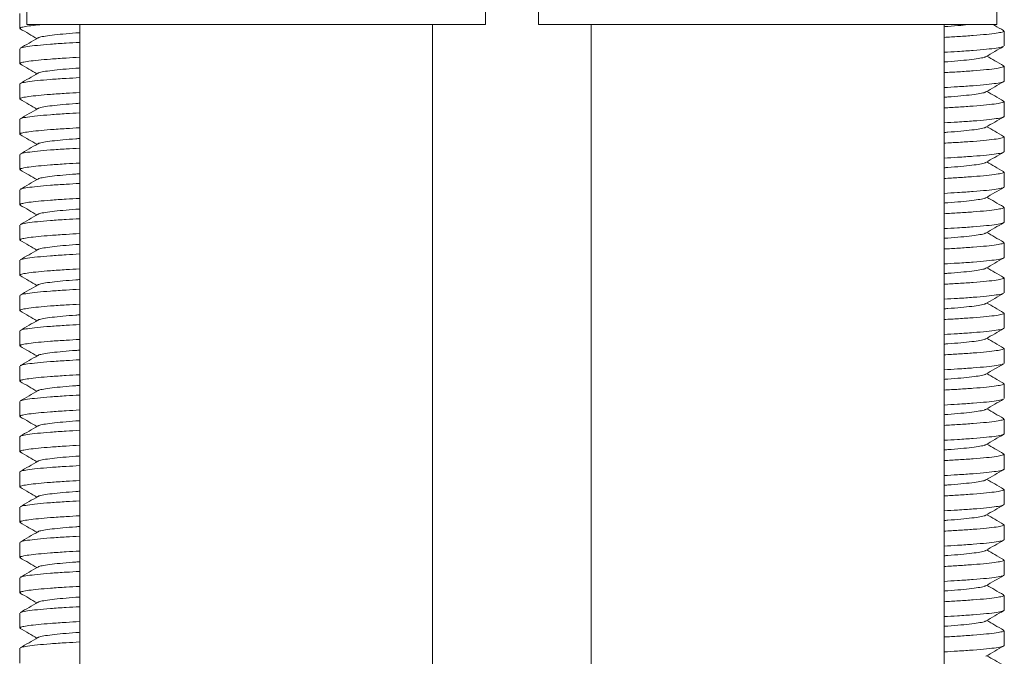
# Model space of a CAD drawing. Units: millimetres. Extents: x -216 to 549, y -411 to 649.
# Drawn here: x 134 to 162, y 189 to 207 of the extents above; entities that cross this region are included whole.
import ezdxf

# ---------------------------------------------------------------- set-up
doc = ezdxf.new("R2010")
doc.units = ezdxf.units.MM

msp = doc.modelspace()

# ---------------------------------------------------------------- linework, layer by layer
at = {"color": 7, "linetype": 'Continuous', "lineweight": 18}
for p, q in [((133.995, 215.629), (133.995, 207.129)), ((146.995, 207.129), (146.995, 215.629)), ((148.495, 215.629), (148.495, 207.129)), ((161.495, 207.129), (161.495, 215.629)), ((133.795, 207.44), (133.795, 207.018)), ((133.995, 207.129), (146.995, 207.129)), ((135.495, 207.129), (135.495, 167.402)), ((145.495, 167.402), (145.495, 207.129)), ((148.495, 207.129), (154.995, 207.129)), ((149.995, 207.129), (149.995, 167.402)), ((154.995, 207.129), (161.495, 207.129)), ((159.995, 167.402), (159.995, 207.129)), ((161.695, 206.518), (161.695, 206.94)), ((133.795, 206.44), (133.795, 206.018)), ((161.695, 205.518), (161.695, 205.94)), ((133.795, 205.44), (133.795, 205.018)), ((161.695, 204.518), (161.695, 204.94)), ((133.795, 204.44), (133.795, 204.018)), ((161.695, 203.518), (161.695, 203.94)), ((133.795, 203.44), (133.795, 203.018)), ((161.695, 202.518), (161.695, 202.94)), ((133.795, 202.44), (133.795, 202.018)), ((161.695, 201.518), (161.695, 201.94)), ((133.795, 201.44), (133.795, 201.018)), ((161.695, 200.518), (161.695, 200.94)), ((133.795, 200.44), (133.795, 200.018)), ((161.695, 199.518), (161.695, 199.94)), ((133.795, 199.44), (133.795, 199.018)), ((161.695, 198.518), (161.695, 198.94)), ((133.795, 198.44), (133.795, 198.018)), ((161.695, 197.518), (161.695, 197.94)), ((133.795, 197.44), (133.795, 197.018)), ((161.695, 196.518), (161.695, 196.94)), ((133.795, 196.44), (133.795, 196.018)), ((161.695, 195.518), (161.695, 195.94)), ((133.795, 195.44), (133.795, 195.018)), ((161.695, 194.518), (161.695, 194.94)), ((133.795, 194.44), (133.795, 194.018)), ((161.695, 193.518), (161.695, 193.94)), ((133.795, 193.44), (133.795, 193.018)), ((161.695, 192.518), (161.695, 192.94)), ((133.795, 192.44), (133.795, 192.018)), ((161.695, 191.518), (161.695, 191.94)), ((133.795, 191.44), (133.795, 191.018)), ((161.695, 190.518), (161.695, 190.94)), ((133.795, 190.44), (133.795, 190.018)), ((161.695, 189.518), (161.695, 189.94)), ((133.795, 189.44), (133.795, 189.018))]:
    msp.add_line(p, q, dxfattribs=at)
for points, knots in [([(134.485, 207.129), (134.429, 207.124), (134.253, 207.11), (134.044, 207.084), (133.864, 207.055), (133.805, 207.032), (133.789, 207.017), (133.808, 207.01), (133.818, 207.005)], [0, 0, 0, 0, 0.110693, 0.348215, 0.583558, 0.812941, 0.894299, 1, 1, 1, 1]), ([(159.995, 207.064), (160.031, 207.067), (160.207, 207.079), (160.465, 207.1), (160.645, 207.12), (160.728, 207.129)], [0, 0, 0, 0, 0.120271, 0.594847, 1, 1, 1, 1]), ([(161.683, 206.954), (161.6, 207.002), (161.499, 207.061), (161.398, 207.119), (161.381, 207.129)], [0, 0, 0, 0, 0.830122, 1, 1, 1, 1]), ([(133.805, 207.006), (133.888, 206.957), (134.047, 206.865), (134.206, 206.773), (134.282, 206.729)], [0, 0, 0, 0, 0.526075, 1, 1, 1, 1]), ([(134.32, 206.745), (134.325, 206.75), (134.341, 206.764), (134.468, 206.79), (134.694, 206.824), (135.009, 206.856), (135.282, 206.879), (135.459, 206.891), (135.495, 206.894)], [0, 0, 0, 0, 0.09165, 0.305425, 0.522082, 0.737288, 0.946883, 1, 1, 1, 1]), ([(159.995, 206.761), (160.134, 206.769), (160.435, 206.786), (160.845, 206.814), (161.212, 206.846), (161.492, 206.879), (161.654, 206.912), (161.714, 206.935), (161.68, 206.949), (161.67, 206.954)], [0, 0, 0, 0, 0.130232, 0.280357, 0.443583, 0.607906, 0.77005, 0.92699, 1, 1, 1, 1]), ([(134.309, 206.745), (134.225, 206.696), (134.058, 206.599), (133.89, 206.502), (133.806, 206.454)], [0, 0, 0, 0, 0.499841, 1, 1, 1, 1]), ([(133.82, 206.454), (133.827, 206.459), (133.847, 206.474), (134.003, 206.502), (134.276, 206.535), (134.653, 206.568), (135.063, 206.596), (135.365, 206.612), (135.495, 206.62)], [0, 0, 0, 0, 0.0983588, 0.2883774, 0.4809503, 0.6722375, 0.8585496, 1, 1, 1, 1]), ([(161.67, 206.504), (161.663, 206.499), (161.643, 206.484), (161.487, 206.457), (161.214, 206.423), (160.837, 206.391), (160.427, 206.362), (160.125, 206.346), (159.995, 206.338)], [0, 0, 0, 0, 0.099063, 0.288933, 0.481356, 0.672494, 0.85866, 1, 1, 1, 1]), ([(161.181, 206.213), (161.265, 206.262), (161.432, 206.359), (161.6, 206.456), (161.683, 206.505)], [0, 0, 0, 0, 0.4998401, 1, 1, 1, 1]), ([(135.495, 206.197), (135.365, 206.19), (135.063, 206.173), (134.665, 206.146), (134.308, 206.115), (134.041, 206.084), (133.865, 206.055), (133.805, 206.032), (133.789, 206.017), (133.808, 206.01), (133.818, 206.005)], [0, 0, 0, 0, 0.121476, 0.281478, 0.432017, 0.583717, 0.734026, 0.880529, 0.932491, 1, 1, 1, 1]), ([(133.805, 206.006), (133.888, 205.957), (134.047, 205.865), (134.206, 205.773), (134.282, 205.729)], [0, 0, 0, 0, 0.526075, 1, 1, 1, 1]), ([(159.995, 206.064), (160.031, 206.067), (160.207, 206.079), (160.481, 206.102), (160.796, 206.135), (161.022, 206.168), (161.149, 206.195), (161.165, 206.209), (161.17, 206.213)], [0, 0, 0, 0, 0.053075, 0.262503, 0.477538, 0.694022, 0.907627, 1, 1, 1, 1]), ([(161.683, 205.954), (161.6, 206.002), (161.441, 206.094), (161.283, 206.186), (161.208, 206.229)], [0, 0, 0, 0, 0.528976, 1, 1, 1, 1]), ([(134.309, 205.745), (134.225, 205.696), (134.058, 205.599), (133.89, 205.502), (133.806, 205.454)], [0, 0, 0, 0, 0.499841, 1, 1, 1, 1]), ([(134.32, 205.745), (134.325, 205.75), (134.341, 205.764), (134.468, 205.79), (134.694, 205.824), (135.009, 205.856), (135.282, 205.879), (135.459, 205.891), (135.495, 205.894)], [0, 0, 0, 0, 0.09165, 0.305425, 0.522082, 0.737288, 0.946883, 1, 1, 1, 1]), ([(159.995, 205.761), (160.134, 205.769), (160.435, 205.786), (160.845, 205.814), (161.212, 205.846), (161.492, 205.879), (161.654, 205.912), (161.714, 205.935), (161.68, 205.949), (161.67, 205.954)], [0, 0, 0, 0, 0.130232, 0.280357, 0.443583, 0.607906, 0.77005, 0.92699, 1, 1, 1, 1]), ([(133.795, 205.44), (133.805, 205.45), (133.827, 205.469), (134.001, 205.502), (134.277, 205.535), (134.652, 205.568), (135.063, 205.596), (135.365, 205.612), (135.495, 205.62)], [0, 0, 0, 0, 0.169424, 0.344466, 0.521861, 0.698071, 0.869698, 1, 1, 1, 1]), ([(161.695, 205.518), (161.684, 205.508), (161.663, 205.489), (161.489, 205.457), (161.213, 205.423), (160.837, 205.391), (160.427, 205.362), (160.125, 205.346), (159.995, 205.338)], [0, 0, 0, 0, 0.169424, 0.344466, 0.521861, 0.698071, 0.869698, 1, 1, 1, 1]), ([(161.181, 205.213), (161.265, 205.262), (161.432, 205.359), (161.6, 205.456), (161.683, 205.505)], [0, 0, 0, 0, 0.49984, 1, 1, 1, 1]), ([(135.495, 205.197), (135.365, 205.19), (135.063, 205.173), (134.665, 205.146), (134.308, 205.115), (134.041, 205.084), (133.865, 205.055), (133.805, 205.032), (133.789, 205.017), (133.808, 205.01), (133.818, 205.005)], [0, 0, 0, 0, 0.121476, 0.281478, 0.432017, 0.583717, 0.734026, 0.880529, 0.932491, 1, 1, 1, 1]), ([(159.995, 205.064), (160.031, 205.067), (160.207, 205.079), (160.481, 205.102), (160.796, 205.135), (161.022, 205.168), (161.149, 205.195), (161.165, 205.209), (161.17, 205.213)], [0, 0, 0, 0, 0.053075, 0.262503, 0.477538, 0.694022, 0.907627, 1, 1, 1, 1]), ([(161.683, 204.954), (161.6, 205.002), (161.441, 205.094), (161.283, 205.186), (161.208, 205.229)], [0, 0, 0, 0, 0.528976, 1, 1, 1, 1]), ([(133.805, 205.006), (133.888, 204.957), (134.047, 204.865), (134.206, 204.773), (134.282, 204.729)], [0, 0, 0, 0, 0.526075, 1, 1, 1, 1]), ([(134.32, 204.745), (134.325, 204.75), (134.341, 204.764), (134.468, 204.79), (134.694, 204.824), (135.009, 204.856), (135.282, 204.879), (135.459, 204.891), (135.495, 204.894)], [0, 0, 0, 0, 0.09165, 0.305425, 0.522082, 0.737288, 0.946883, 1, 1, 1, 1]), ([(159.995, 204.761), (160.134, 204.769), (160.435, 204.786), (160.845, 204.814), (161.212, 204.846), (161.492, 204.879), (161.654, 204.912), (161.714, 204.935), (161.68, 204.949), (161.67, 204.954)], [0, 0, 0, 0, 0.130232, 0.2803573, 0.4435833, 0.6079063, 0.7700499, 0.9269899, 1, 1, 1, 1]), ([(133.795, 204.44), (133.805, 204.45), (133.827, 204.469), (134.001, 204.502), (134.277, 204.535), (134.652, 204.568), (135.063, 204.596), (135.365, 204.612), (135.495, 204.62)], [0, 0, 0, 0, 0.169424, 0.344466, 0.521861, 0.698071, 0.869698, 1, 1, 1, 1]), ([(134.309, 204.745), (134.225, 204.696), (134.058, 204.599), (133.89, 204.502), (133.806, 204.454)], [0, 0, 0, 0, 0.499841, 1, 1, 1, 1]), ([(161.695, 204.518), (161.684, 204.508), (161.663, 204.489), (161.489, 204.457), (161.213, 204.423), (160.837, 204.391), (160.427, 204.362), (160.125, 204.346), (159.995, 204.338)], [0, 0, 0, 0, 0.1694243, 0.3444661, 0.5218607, 0.6980711, 0.8696985, 1, 1, 1, 1]), ([(161.181, 204.213), (161.265, 204.262), (161.432, 204.359), (161.6, 204.456), (161.683, 204.505)], [0, 0, 0, 0, 0.49984, 1, 1, 1, 1]), ([(135.495, 204.197), (135.365, 204.19), (135.063, 204.173), (134.665, 204.146), (134.308, 204.115), (134.041, 204.084), (133.865, 204.055), (133.805, 204.032), (133.789, 204.017), (133.808, 204.01), (133.818, 204.005)], [0, 0, 0, 0, 0.121476, 0.281478, 0.432017, 0.583717, 0.734026, 0.880529, 0.932491, 1, 1, 1, 1]), ([(159.995, 204.064), (160.031, 204.067), (160.207, 204.079), (160.481, 204.102), (160.796, 204.135), (161.022, 204.168), (161.149, 204.195), (161.165, 204.209), (161.17, 204.213)], [0, 0, 0, 0, 0.053075, 0.262503, 0.477538, 0.694022, 0.907627, 1, 1, 1, 1]), ([(161.683, 203.954), (161.6, 204.002), (161.441, 204.094), (161.283, 204.186), (161.208, 204.229)], [0, 0, 0, 0, 0.5289764, 1, 1, 1, 1]), ([(133.805, 204.006), (133.888, 203.957), (134.047, 203.865), (134.206, 203.773), (134.282, 203.729)], [0, 0, 0, 0, 0.526075, 1, 1, 1, 1]), ([(134.309, 203.745), (134.225, 203.696), (134.058, 203.599), (133.89, 203.502), (133.806, 203.454)], [0, 0, 0, 0, 0.499841, 1, 1, 1, 1]), ([(134.32, 203.745), (134.325, 203.75), (134.341, 203.764), (134.468, 203.79), (134.694, 203.824), (135.009, 203.856), (135.282, 203.879), (135.459, 203.891), (135.495, 203.894)], [0, 0, 0, 0, 0.09165, 0.305425, 0.522082, 0.737288, 0.946883, 1, 1, 1, 1]), ([(159.995, 203.761), (160.134, 203.769), (160.435, 203.786), (160.845, 203.814), (161.212, 203.846), (161.492, 203.879), (161.654, 203.912), (161.714, 203.935), (161.68, 203.949), (161.67, 203.954)], [0, 0, 0, 0, 0.130232, 0.280357, 0.443583, 0.607906, 0.77005, 0.92699, 1, 1, 1, 1]), ([(133.82, 203.454), (133.827, 203.459), (133.847, 203.474), (134.003, 203.502), (134.276, 203.535), (134.653, 203.568), (135.063, 203.596), (135.365, 203.612), (135.495, 203.62)], [0, 0, 0, 0, 0.098359, 0.288377, 0.48095, 0.672237, 0.85855, 1, 1, 1, 1]), ([(161.695, 203.518), (161.684, 203.508), (161.663, 203.489), (161.489, 203.457), (161.213, 203.423), (160.837, 203.391), (160.427, 203.362), (160.125, 203.346), (159.995, 203.338)], [0, 0, 0, 0, 0.169424, 0.344466, 0.521861, 0.698071, 0.869698, 1, 1, 1, 1]), ([(161.181, 203.213), (161.265, 203.262), (161.432, 203.359), (161.6, 203.456), (161.683, 203.505)], [0, 0, 0, 0, 0.49984, 1, 1, 1, 1]), ([(135.495, 203.197), (135.365, 203.19), (135.063, 203.173), (134.665, 203.146), (134.308, 203.115), (134.041, 203.084), (133.865, 203.055), (133.805, 203.032), (133.789, 203.017), (133.808, 203.01), (133.818, 203.005)], [0, 0, 0, 0, 0.121476, 0.281478, 0.432017, 0.583717, 0.734026, 0.880529, 0.932491, 1, 1, 1, 1]), ([(159.995, 203.064), (160.031, 203.067), (160.207, 203.079), (160.481, 203.102), (160.796, 203.135), (161.022, 203.168), (161.149, 203.195), (161.165, 203.209), (161.17, 203.213)], [0, 0, 0, 0, 0.053075, 0.262503, 0.477538, 0.694022, 0.907627, 1, 1, 1, 1]), ([(161.683, 202.954), (161.6, 203.002), (161.441, 203.094), (161.283, 203.186), (161.208, 203.229)], [0, 0, 0, 0, 0.528976, 1, 1, 1, 1]), ([(133.805, 203.006), (133.888, 202.957), (134.047, 202.865), (134.206, 202.773), (134.282, 202.729)], [0, 0, 0, 0, 0.526075, 1, 1, 1, 1]), ([(159.995, 202.761), (160.134, 202.769), (160.435, 202.786), (160.845, 202.814), (161.212, 202.846), (161.492, 202.879), (161.654, 202.912), (161.714, 202.935), (161.68, 202.949), (161.67, 202.954)], [0, 0, 0, 0, 0.130232, 0.280357, 0.443583, 0.607906, 0.77005, 0.92699, 1, 1, 1, 1]), ([(134.309, 202.745), (134.225, 202.696), (134.058, 202.599), (133.89, 202.502), (133.806, 202.454)], [0, 0, 0, 0, 0.499841, 1, 1, 1, 1]), ([(134.32, 202.745), (134.325, 202.75), (134.341, 202.764), (134.468, 202.79), (134.694, 202.824), (135.009, 202.856), (135.282, 202.879), (135.459, 202.891), (135.495, 202.894)], [0, 0, 0, 0, 0.09165, 0.305425, 0.522082, 0.737288, 0.946883, 1, 1, 1, 1]), ([(133.82, 202.454), (133.827, 202.459), (133.847, 202.474), (134.003, 202.502), (134.276, 202.535), (134.653, 202.568), (135.063, 202.596), (135.365, 202.612), (135.495, 202.62)], [0, 0, 0, 0, 0.098359, 0.288377, 0.48095, 0.672237, 0.85855, 1, 1, 1, 1]), ([(161.695, 202.518), (161.684, 202.508), (161.663, 202.489), (161.489, 202.457), (161.213, 202.423), (160.837, 202.391), (160.427, 202.362), (160.125, 202.346), (159.995, 202.338)], [0, 0, 0, 0, 0.1694243, 0.3444661, 0.5218607, 0.6980711, 0.8696985, 1, 1, 1, 1]), ([(161.181, 202.213), (161.265, 202.262), (161.432, 202.359), (161.6, 202.456), (161.683, 202.505)], [0, 0, 0, 0, 0.49984, 1, 1, 1, 1]), ([(135.495, 202.197), (135.365, 202.19), (135.063, 202.173), (134.665, 202.146), (134.308, 202.115), (134.041, 202.084), (133.865, 202.055), (133.805, 202.032), (133.789, 202.017), (133.808, 202.01), (133.818, 202.005)], [0, 0, 0, 0, 0.121476, 0.281478, 0.432017, 0.583717, 0.734026, 0.880529, 0.932491, 1, 1, 1, 1]), ([(159.995, 202.064), (160.031, 202.067), (160.207, 202.079), (160.481, 202.102), (160.796, 202.135), (161.022, 202.168), (161.149, 202.195), (161.165, 202.209), (161.17, 202.213)], [0, 0, 0, 0, 0.053075, 0.262503, 0.477538, 0.694022, 0.907627, 1, 1, 1, 1]), ([(161.683, 201.954), (161.6, 202.002), (161.441, 202.094), (161.283, 202.186), (161.208, 202.229)], [0, 0, 0, 0, 0.528976, 1, 1, 1, 1]), ([(133.805, 202.006), (133.888, 201.957), (134.047, 201.865), (134.206, 201.773), (134.282, 201.729)], [0, 0, 0, 0, 0.526075, 1, 1, 1, 1]), ([(134.32, 201.745), (134.325, 201.75), (134.341, 201.764), (134.468, 201.79), (134.694, 201.824), (135.009, 201.856), (135.282, 201.879), (135.459, 201.891), (135.495, 201.894)], [0, 0, 0, 0, 0.09165, 0.305425, 0.522082, 0.737288, 0.946883, 1, 1, 1, 1]), ([(159.995, 201.761), (160.134, 201.769), (160.435, 201.786), (160.845, 201.814), (161.212, 201.846), (161.492, 201.879), (161.654, 201.912), (161.714, 201.935), (161.68, 201.949), (161.67, 201.954)], [0, 0, 0, 0, 0.130232, 0.280357, 0.443583, 0.607906, 0.77005, 0.92699, 1, 1, 1, 1]), ([(134.309, 201.745), (134.225, 201.696), (134.058, 201.599), (133.89, 201.502), (133.806, 201.454)], [0, 0, 0, 0, 0.4998415, 1, 1, 1, 1]), ([(133.82, 201.454), (133.827, 201.459), (133.847, 201.474), (134.003, 201.502), (134.276, 201.535), (134.653, 201.568), (135.063, 201.596), (135.365, 201.612), (135.495, 201.62)], [0, 0, 0, 0, 0.098359, 0.288377, 0.48095, 0.672237, 0.85855, 1, 1, 1, 1]), ([(161.695, 201.518), (161.684, 201.508), (161.663, 201.489), (161.489, 201.457), (161.213, 201.423), (160.837, 201.391), (160.427, 201.362), (160.125, 201.346), (159.995, 201.338)], [0, 0, 0, 0, 0.1694243, 0.3444661, 0.5218607, 0.6980711, 0.8696985, 1, 1, 1, 1]), ([(161.181, 201.213), (161.265, 201.262), (161.432, 201.359), (161.6, 201.456), (161.683, 201.505)], [0, 0, 0, 0, 0.49984, 1, 1, 1, 1]), ([(135.495, 201.197), (135.365, 201.19), (135.063, 201.173), (134.665, 201.146), (134.308, 201.115), (134.041, 201.084), (133.865, 201.055), (133.805, 201.032), (133.789, 201.017), (133.808, 201.01), (133.818, 201.005)], [0, 0, 0, 0, 0.121476, 0.281478, 0.432017, 0.583717, 0.734026, 0.880529, 0.932491, 1, 1, 1, 1]), ([(133.805, 201.006), (133.888, 200.957), (134.047, 200.865), (134.206, 200.773), (134.282, 200.729)], [0, 0, 0, 0, 0.526075, 1, 1, 1, 1]), ([(159.995, 201.064), (160.031, 201.067), (160.207, 201.079), (160.481, 201.102), (160.796, 201.135), (161.022, 201.168), (161.149, 201.195), (161.165, 201.209), (161.17, 201.213)], [0, 0, 0, 0, 0.053075, 0.262503, 0.477538, 0.694022, 0.907627, 1, 1, 1, 1]), ([(159.995, 200.761), (160.134, 200.769), (160.435, 200.786), (160.845, 200.814), (161.212, 200.846), (161.492, 200.879), (161.654, 200.912), (161.714, 200.935), (161.68, 200.949), (161.67, 200.954)], [0, 0, 0, 0, 0.130232, 0.280357, 0.443583, 0.607906, 0.77005, 0.92699, 1, 1, 1, 1]), ([(161.683, 200.954), (161.6, 201.002), (161.441, 201.094), (161.283, 201.186), (161.208, 201.229)], [0, 0, 0, 0, 0.528976, 1, 1, 1, 1]), ([(134.309, 200.745), (134.225, 200.696), (134.058, 200.599), (133.89, 200.502), (133.806, 200.454)], [0, 0, 0, 0, 0.4998415, 1, 1, 1, 1]), ([(134.32, 200.745), (134.325, 200.75), (134.341, 200.764), (134.468, 200.79), (134.694, 200.824), (135.009, 200.856), (135.282, 200.879), (135.459, 200.891), (135.495, 200.894)], [0, 0, 0, 0, 0.09165, 0.305425, 0.522082, 0.737288, 0.946883, 1, 1, 1, 1]), ([(133.82, 200.454), (133.827, 200.459), (133.847, 200.474), (134.003, 200.502), (134.276, 200.535), (134.653, 200.568), (135.063, 200.596), (135.365, 200.612), (135.495, 200.62)], [0, 0, 0, 0, 0.098359, 0.288377, 0.48095, 0.672237, 0.85855, 1, 1, 1, 1]), ([(161.695, 200.518), (161.684, 200.508), (161.663, 200.489), (161.489, 200.457), (161.213, 200.423), (160.837, 200.391), (160.427, 200.362), (160.125, 200.346), (159.995, 200.338)], [0, 0, 0, 0, 0.1694243, 0.3444661, 0.5218607, 0.6980711, 0.8696985, 1, 1, 1, 1]), ([(161.181, 200.213), (161.265, 200.262), (161.432, 200.359), (161.6, 200.456), (161.683, 200.505)], [0, 0, 0, 0, 0.49984, 1, 1, 1, 1]), ([(135.495, 200.197), (135.365, 200.19), (135.063, 200.173), (134.665, 200.146), (134.308, 200.115), (134.041, 200.084), (133.865, 200.055), (133.805, 200.032), (133.789, 200.017), (133.808, 200.01), (133.818, 200.005)], [0, 0, 0, 0, 0.121476, 0.281478, 0.432017, 0.583717, 0.734026, 0.880529, 0.932491, 1, 1, 1, 1]), ([(159.995, 200.064), (160.031, 200.067), (160.207, 200.079), (160.481, 200.102), (160.796, 200.135), (161.022, 200.168), (161.149, 200.195), (161.165, 200.209), (161.17, 200.213)], [0, 0, 0, 0, 0.053075, 0.262503, 0.477538, 0.694022, 0.907627, 1, 1, 1, 1]), ([(161.683, 199.954), (161.6, 200.002), (161.441, 200.094), (161.283, 200.186), (161.208, 200.229)], [0, 0, 0, 0, 0.528976, 1, 1, 1, 1]), ([(133.805, 200.006), (133.888, 199.957), (134.047, 199.865), (134.206, 199.773), (134.282, 199.729)], [0, 0, 0, 0, 0.526075, 1, 1, 1, 1]), ([(134.32, 199.745), (134.325, 199.75), (134.341, 199.764), (134.468, 199.79), (134.694, 199.824), (135.009, 199.856), (135.282, 199.879), (135.459, 199.891), (135.495, 199.894)], [0, 0, 0, 0, 0.09165, 0.305425, 0.522082, 0.737288, 0.946883, 1, 1, 1, 1]), ([(159.995, 199.761), (160.134, 199.769), (160.435, 199.786), (160.845, 199.814), (161.212, 199.846), (161.492, 199.879), (161.654, 199.912), (161.714, 199.935), (161.68, 199.949), (161.67, 199.954)], [0, 0, 0, 0, 0.130232, 0.280357, 0.443583, 0.607906, 0.77005, 0.92699, 1, 1, 1, 1]), ([(134.309, 199.745), (134.225, 199.696), (134.058, 199.599), (133.89, 199.502), (133.806, 199.454)], [0, 0, 0, 0, 0.499841, 1, 1, 1, 1]), ([(133.82, 199.454), (133.827, 199.459), (133.847, 199.474), (134.003, 199.502), (134.276, 199.535), (134.653, 199.568), (135.063, 199.596), (135.365, 199.612), (135.495, 199.62)], [0, 0, 0, 0, 0.098359, 0.288377, 0.48095, 0.672237, 0.85855, 1, 1, 1, 1]), ([(161.67, 199.504), (161.663, 199.499), (161.643, 199.484), (161.487, 199.457), (161.214, 199.423), (160.837, 199.391), (160.427, 199.362), (160.125, 199.346), (159.995, 199.338)], [0, 0, 0, 0, 0.0990631, 0.2889333, 0.4813557, 0.6724935, 0.8586601, 1, 1, 1, 1]), ([(161.181, 199.213), (161.265, 199.262), (161.432, 199.359), (161.6, 199.456), (161.683, 199.505)], [0, 0, 0, 0, 0.49984, 1, 1, 1, 1]), ([(135.495, 199.197), (135.365, 199.19), (135.063, 199.173), (134.665, 199.146), (134.308, 199.115), (134.041, 199.084), (133.865, 199.055), (133.805, 199.032), (133.789, 199.017), (133.808, 199.01), (133.818, 199.005)], [0, 0, 0, 0, 0.121476, 0.281478, 0.432017, 0.583717, 0.734026, 0.880529, 0.932491, 1, 1, 1, 1]), ([(133.805, 199.006), (133.888, 198.957), (134.047, 198.865), (134.206, 198.773), (134.282, 198.729)], [0, 0, 0, 0, 0.526075, 1, 1, 1, 1]), ([(159.995, 199.064), (160.031, 199.067), (160.207, 199.079), (160.481, 199.102), (160.796, 199.135), (161.022, 199.168), (161.149, 199.195), (161.165, 199.209), (161.17, 199.213)], [0, 0, 0, 0, 0.053075, 0.262503, 0.477538, 0.694022, 0.907627, 1, 1, 1, 1]), ([(161.683, 198.954), (161.6, 199.002), (161.441, 199.094), (161.283, 199.186), (161.208, 199.229)], [0, 0, 0, 0, 0.528976, 1, 1, 1, 1]), ([(134.309, 198.745), (134.225, 198.696), (134.058, 198.599), (133.89, 198.502), (133.806, 198.454)], [0, 0, 0, 0, 0.499841, 1, 1, 1, 1]), ([(134.32, 198.745), (134.325, 198.75), (134.341, 198.764), (134.468, 198.79), (134.694, 198.824), (135.009, 198.856), (135.282, 198.879), (135.459, 198.891), (135.495, 198.894)], [0, 0, 0, 0, 0.09165, 0.305425, 0.522082, 0.737288, 0.946883, 1, 1, 1, 1]), ([(159.995, 198.761), (160.134, 198.769), (160.435, 198.786), (160.845, 198.814), (161.212, 198.846), (161.492, 198.879), (161.654, 198.912), (161.714, 198.935), (161.68, 198.949), (161.67, 198.954)], [0, 0, 0, 0, 0.130232, 0.280357, 0.443583, 0.607906, 0.77005, 0.92699, 1, 1, 1, 1]), ([(133.82, 198.454), (133.827, 198.459), (133.847, 198.474), (134.003, 198.502), (134.276, 198.535), (134.653, 198.568), (135.063, 198.596), (135.365, 198.612), (135.495, 198.62)], [0, 0, 0, 0, 0.098359, 0.288377, 0.48095, 0.672237, 0.85855, 1, 1, 1, 1]), ([(161.695, 198.518), (161.684, 198.508), (161.663, 198.489), (161.489, 198.457), (161.213, 198.423), (160.837, 198.391), (160.427, 198.362), (160.125, 198.346), (159.995, 198.338)], [0, 0, 0, 0, 0.1694243, 0.3444661, 0.5218607, 0.6980711, 0.8696985, 1, 1, 1, 1]), ([(161.181, 198.213), (161.265, 198.262), (161.432, 198.359), (161.6, 198.456), (161.683, 198.505)], [0, 0, 0, 0, 0.4998401, 1, 1, 1, 1]), ([(135.495, 198.197), (135.365, 198.19), (135.063, 198.173), (134.665, 198.146), (134.308, 198.115), (134.041, 198.084), (133.865, 198.055), (133.805, 198.032), (133.789, 198.017), (133.808, 198.01), (133.818, 198.005)], [0, 0, 0, 0, 0.121476, 0.281478, 0.432017, 0.583717, 0.734026, 0.880529, 0.932491, 1, 1, 1, 1]), ([(159.995, 198.064), (160.031, 198.067), (160.207, 198.079), (160.481, 198.102), (160.796, 198.135), (161.022, 198.168), (161.149, 198.195), (161.165, 198.209), (161.17, 198.213)], [0, 0, 0, 0, 0.053075, 0.262503, 0.477538, 0.694022, 0.907627, 1, 1, 1, 1]), ([(161.683, 197.954), (161.6, 198.002), (161.441, 198.094), (161.283, 198.186), (161.208, 198.229)], [0, 0, 0, 0, 0.528976, 1, 1, 1, 1]), ([(133.805, 198.006), (133.888, 197.957), (134.047, 197.865), (134.206, 197.773), (134.282, 197.729)], [0, 0, 0, 0, 0.526075, 1, 1, 1, 1]), ([(134.32, 197.745), (134.325, 197.75), (134.341, 197.764), (134.468, 197.79), (134.694, 197.824), (135.009, 197.856), (135.282, 197.879), (135.459, 197.891), (135.495, 197.894)], [0, 0, 0, 0, 0.09165, 0.305425, 0.522082, 0.737288, 0.946883, 1, 1, 1, 1]), ([(159.995, 197.761), (160.134, 197.769), (160.435, 197.786), (160.845, 197.814), (161.212, 197.846), (161.492, 197.879), (161.654, 197.912), (161.714, 197.935), (161.68, 197.949), (161.67, 197.954)], [0, 0, 0, 0, 0.130232, 0.2803573, 0.4435833, 0.6079063, 0.7700499, 0.9269899, 1, 1, 1, 1]), ([(134.309, 197.745), (134.225, 197.696), (134.058, 197.599), (133.89, 197.502), (133.806, 197.454)], [0, 0, 0, 0, 0.499841, 1, 1, 1, 1]), ([(133.82, 197.454), (133.827, 197.459), (133.847, 197.474), (134.003, 197.502), (134.276, 197.535), (134.653, 197.568), (135.063, 197.596), (135.365, 197.612), (135.495, 197.62)], [0, 0, 0, 0, 0.098359, 0.288377, 0.48095, 0.672237, 0.85855, 1, 1, 1, 1]), ([(161.67, 197.504), (161.663, 197.499), (161.643, 197.484), (161.487, 197.457), (161.214, 197.423), (160.837, 197.391), (160.427, 197.362), (160.125, 197.346), (159.995, 197.338)], [0, 0, 0, 0, 0.099063, 0.288933, 0.481356, 0.672494, 0.85866, 1, 1, 1, 1]), ([(161.181, 197.213), (161.265, 197.262), (161.432, 197.359), (161.6, 197.456), (161.683, 197.505)], [0, 0, 0, 0, 0.4998401, 1, 1, 1, 1]), ([(135.495, 197.197), (135.365, 197.19), (135.063, 197.173), (134.665, 197.146), (134.308, 197.115), (134.041, 197.084), (133.865, 197.055), (133.805, 197.032), (133.789, 197.017), (133.808, 197.01), (133.818, 197.005)], [0, 0, 0, 0, 0.121476, 0.281478, 0.432017, 0.583717, 0.734026, 0.880529, 0.932491, 1, 1, 1, 1]), ([(159.995, 197.064), (160.031, 197.067), (160.207, 197.079), (160.481, 197.102), (160.796, 197.135), (161.022, 197.168), (161.149, 197.195), (161.165, 197.209), (161.17, 197.213)], [0, 0, 0, 0, 0.053075, 0.262503, 0.477538, 0.694022, 0.907627, 1, 1, 1, 1]), ([(161.683, 196.954), (161.6, 197.002), (161.441, 197.094), (161.283, 197.186), (161.208, 197.229)], [0, 0, 0, 0, 0.5289764, 1, 1, 1, 1]), ([(133.805, 197.006), (133.888, 196.957), (134.047, 196.865), (134.206, 196.773), (134.282, 196.729)], [0, 0, 0, 0, 0.526075, 1, 1, 1, 1]), ([(134.32, 196.745), (134.325, 196.75), (134.341, 196.764), (134.468, 196.79), (134.694, 196.824), (135.009, 196.856), (135.282, 196.879), (135.459, 196.891), (135.495, 196.894)], [0, 0, 0, 0, 0.09165, 0.305425, 0.522082, 0.737288, 0.946883, 1, 1, 1, 1]), ([(159.995, 196.761), (160.134, 196.769), (160.435, 196.786), (160.845, 196.814), (161.212, 196.846), (161.492, 196.879), (161.654, 196.912), (161.714, 196.935), (161.68, 196.949), (161.67, 196.954)], [0, 0, 0, 0, 0.130232, 0.2803573, 0.4435833, 0.6079063, 0.7700499, 0.9269899, 1, 1, 1, 1]), ([(134.309, 196.745), (134.225, 196.696), (134.058, 196.599), (133.89, 196.502), (133.806, 196.454)], [0, 0, 0, 0, 0.499841, 1, 1, 1, 1]), ([(133.82, 196.454), (133.827, 196.459), (133.847, 196.474), (134.003, 196.502), (134.276, 196.535), (134.653, 196.568), (135.063, 196.596), (135.365, 196.612), (135.495, 196.62)], [0, 0, 0, 0, 0.098359, 0.288377, 0.48095, 0.672237, 0.85855, 1, 1, 1, 1]), ([(161.67, 196.504), (161.663, 196.499), (161.643, 196.484), (161.487, 196.457), (161.214, 196.423), (160.837, 196.391), (160.427, 196.362), (160.125, 196.346), (159.995, 196.338)], [0, 0, 0, 0, 0.099063, 0.288933, 0.481356, 0.672494, 0.85866, 1, 1, 1, 1]), ([(161.181, 196.213), (161.265, 196.262), (161.432, 196.359), (161.6, 196.456), (161.683, 196.505)], [0, 0, 0, 0, 0.4998401, 1, 1, 1, 1]), ([(159.995, 196.064), (160.031, 196.067), (160.207, 196.079), (160.481, 196.102), (160.796, 196.135), (161.022, 196.168), (161.149, 196.195), (161.165, 196.209), (161.17, 196.213)], [0, 0, 0, 0, 0.053075, 0.262503, 0.477538, 0.694022, 0.907627, 1, 1, 1, 1]), ([(161.683, 195.954), (161.6, 196.002), (161.441, 196.094), (161.283, 196.186), (161.208, 196.229)], [0, 0, 0, 0, 0.528976, 1, 1, 1, 1]), ([(135.495, 196.197), (135.365, 196.19), (135.063, 196.173), (134.665, 196.146), (134.308, 196.115), (134.041, 196.084), (133.865, 196.055), (133.805, 196.032), (133.789, 196.017), (133.808, 196.01), (133.818, 196.005)], [0, 0, 0, 0, 0.121476, 0.281478, 0.432017, 0.583717, 0.734026, 0.880529, 0.932491, 1, 1, 1, 1]), ([(133.805, 196.006), (133.888, 195.957), (134.047, 195.865), (134.206, 195.773), (134.282, 195.729)], [0, 0, 0, 0, 0.526075, 1, 1, 1, 1]), ([(159.995, 195.761), (160.134, 195.769), (160.435, 195.786), (160.845, 195.814), (161.212, 195.846), (161.492, 195.879), (161.654, 195.912), (161.714, 195.935), (161.68, 195.949), (161.67, 195.954)], [0, 0, 0, 0, 0.130232, 0.2803573, 0.4435833, 0.6079063, 0.7700499, 0.9269899, 1, 1, 1, 1]), ([(134.309, 195.745), (134.225, 195.696), (134.058, 195.599), (133.89, 195.502), (133.806, 195.454)], [0, 0, 0, 0, 0.499841, 1, 1, 1, 1]), ([(134.32, 195.745), (134.325, 195.75), (134.341, 195.764), (134.468, 195.79), (134.694, 195.824), (135.009, 195.856), (135.282, 195.879), (135.459, 195.891), (135.495, 195.894)], [0, 0, 0, 0, 0.09165, 0.305425, 0.522082, 0.737288, 0.946883, 1, 1, 1, 1]), ([(133.795, 195.44), (133.805, 195.45), (133.827, 195.469), (134.001, 195.502), (134.277, 195.535), (134.652, 195.568), (135.063, 195.596), (135.365, 195.612), (135.495, 195.62)], [0, 0, 0, 0, 0.169424, 0.344466, 0.521861, 0.698071, 0.869698, 1, 1, 1, 1]), ([(161.695, 195.518), (161.684, 195.508), (161.663, 195.489), (161.489, 195.457), (161.213, 195.423), (160.837, 195.391), (160.427, 195.362), (160.125, 195.346), (159.995, 195.338)], [0, 0, 0, 0, 0.1694243, 0.3444661, 0.5218607, 0.6980711, 0.8696985, 1, 1, 1, 1]), ([(161.181, 195.213), (161.265, 195.262), (161.432, 195.359), (161.6, 195.456), (161.683, 195.505)], [0, 0, 0, 0, 0.49984, 1, 1, 1, 1]), ([(135.495, 195.197), (135.365, 195.19), (135.063, 195.173), (134.665, 195.146), (134.308, 195.115), (134.041, 195.084), (133.865, 195.055), (133.805, 195.032), (133.789, 195.017), (133.808, 195.01), (133.818, 195.005)], [0, 0, 0, 0, 0.121476, 0.281478, 0.432017, 0.583717, 0.734026, 0.880529, 0.932491, 1, 1, 1, 1]), ([(159.995, 195.064), (160.031, 195.067), (160.207, 195.079), (160.481, 195.102), (160.796, 195.135), (161.022, 195.168), (161.149, 195.195), (161.165, 195.209), (161.17, 195.213)], [0, 0, 0, 0, 0.053075, 0.262503, 0.477538, 0.694022, 0.907627, 1, 1, 1, 1]), ([(161.683, 194.954), (161.6, 195.002), (161.441, 195.094), (161.283, 195.186), (161.208, 195.229)], [0, 0, 0, 0, 0.528976, 1, 1, 1, 1]), ([(133.805, 195.006), (133.888, 194.957), (134.047, 194.865), (134.206, 194.773), (134.282, 194.729)], [0, 0, 0, 0, 0.526075, 1, 1, 1, 1]), ([(134.32, 194.745), (134.325, 194.75), (134.341, 194.764), (134.468, 194.79), (134.694, 194.824), (135.009, 194.856), (135.282, 194.879), (135.459, 194.891), (135.495, 194.894)], [0, 0, 0, 0, 0.09165, 0.305425, 0.522082, 0.737288, 0.946883, 1, 1, 1, 1]), ([(159.995, 194.761), (160.134, 194.769), (160.435, 194.786), (160.845, 194.814), (161.212, 194.846), (161.492, 194.879), (161.654, 194.912), (161.714, 194.935), (161.68, 194.949), (161.67, 194.954)], [0, 0, 0, 0, 0.130232, 0.2803573, 0.4435833, 0.6079063, 0.7700499, 0.9269899, 1, 1, 1, 1]), ([(133.795, 194.44), (133.805, 194.45), (133.827, 194.469), (134.001, 194.502), (134.277, 194.535), (134.652, 194.568), (135.063, 194.596), (135.365, 194.612), (135.495, 194.62)], [0, 0, 0, 0, 0.169424, 0.344466, 0.521861, 0.698071, 0.869698, 1, 1, 1, 1]), ([(134.309, 194.745), (134.225, 194.696), (134.058, 194.599), (133.89, 194.502), (133.806, 194.454)], [0, 0, 0, 0, 0.499841, 1, 1, 1, 1]), ([(161.695, 194.518), (161.684, 194.508), (161.663, 194.489), (161.489, 194.457), (161.213, 194.423), (160.837, 194.391), (160.427, 194.362), (160.125, 194.346), (159.995, 194.338)], [0, 0, 0, 0, 0.1694243, 0.3444661, 0.5218607, 0.6980711, 0.8696985, 1, 1, 1, 1]), ([(161.181, 194.213), (161.265, 194.262), (161.432, 194.359), (161.6, 194.456), (161.683, 194.505)], [0, 0, 0, 0, 0.49984, 1, 1, 1, 1]), ([(135.495, 194.197), (135.365, 194.19), (135.063, 194.173), (134.665, 194.146), (134.308, 194.115), (134.041, 194.084), (133.865, 194.055), (133.805, 194.032), (133.789, 194.017), (133.808, 194.01), (133.818, 194.005)], [0, 0, 0, 0, 0.121476, 0.281478, 0.432017, 0.583717, 0.734026, 0.880529, 0.932491, 1, 1, 1, 1]), ([(133.805, 194.006), (133.888, 193.957), (134.047, 193.865), (134.206, 193.773), (134.282, 193.729)], [0, 0, 0, 0, 0.526075, 1, 1, 1, 1]), ([(159.995, 194.064), (160.031, 194.067), (160.207, 194.079), (160.481, 194.102), (160.796, 194.135), (161.022, 194.168), (161.149, 194.195), (161.165, 194.209), (161.17, 194.213)], [0, 0, 0, 0, 0.053075, 0.262503, 0.477538, 0.694022, 0.907627, 1, 1, 1, 1]), ([(161.683, 193.954), (161.6, 194.002), (161.441, 194.094), (161.283, 194.186), (161.208, 194.229)], [0, 0, 0, 0, 0.528976, 1, 1, 1, 1]), ([(134.309, 193.745), (134.225, 193.696), (134.058, 193.599), (133.89, 193.502), (133.806, 193.454)], [0, 0, 0, 0, 0.499841, 1, 1, 1, 1]), ([(134.32, 193.745), (134.325, 193.75), (134.341, 193.764), (134.468, 193.79), (134.694, 193.824), (135.009, 193.856), (135.282, 193.879), (135.459, 193.891), (135.495, 193.894)], [0, 0, 0, 0, 0.09165, 0.305425, 0.522082, 0.737288, 0.946883, 1, 1, 1, 1]), ([(159.995, 193.761), (160.134, 193.769), (160.435, 193.786), (160.845, 193.814), (161.212, 193.846), (161.492, 193.879), (161.654, 193.912), (161.714, 193.935), (161.68, 193.949), (161.67, 193.954)], [0, 0, 0, 0, 0.130232, 0.2803573, 0.4435833, 0.6079063, 0.7700499, 0.9269899, 1, 1, 1, 1]), ([(133.82, 193.454), (133.827, 193.459), (133.847, 193.474), (134.003, 193.502), (134.276, 193.535), (134.653, 193.568), (135.063, 193.596), (135.365, 193.612), (135.495, 193.62)], [0, 0, 0, 0, 0.0983588, 0.2883774, 0.4809503, 0.6722375, 0.8585496, 1, 1, 1, 1]), ([(161.695, 193.518), (161.684, 193.508), (161.663, 193.489), (161.489, 193.457), (161.213, 193.423), (160.837, 193.391), (160.427, 193.362), (160.125, 193.346), (159.995, 193.338)], [0, 0, 0, 0, 0.169424, 0.344466, 0.521861, 0.698071, 0.869698, 1, 1, 1, 1]), ([(161.181, 193.213), (161.265, 193.262), (161.432, 193.359), (161.6, 193.456), (161.683, 193.505)], [0, 0, 0, 0, 0.49984, 1, 1, 1, 1]), ([(135.495, 193.197), (135.365, 193.19), (135.063, 193.173), (134.665, 193.146), (134.308, 193.115), (134.041, 193.084), (133.865, 193.055), (133.805, 193.032), (133.789, 193.017), (133.808, 193.01), (133.818, 193.005)], [0, 0, 0, 0, 0.121476, 0.281478, 0.432017, 0.583717, 0.734026, 0.880529, 0.932491, 1, 1, 1, 1]), ([(159.995, 193.064), (160.031, 193.067), (160.207, 193.079), (160.481, 193.102), (160.796, 193.135), (161.022, 193.168), (161.149, 193.195), (161.165, 193.209), (161.17, 193.213)], [0, 0, 0, 0, 0.053075, 0.262503, 0.477538, 0.694022, 0.907627, 1, 1, 1, 1]), ([(161.683, 192.954), (161.6, 193.002), (161.441, 193.094), (161.283, 193.186), (161.208, 193.229)], [0, 0, 0, 0, 0.528976, 1, 1, 1, 1]), ([(133.805, 193.006), (133.888, 192.957), (134.047, 192.865), (134.206, 192.773), (134.282, 192.729)], [0, 0, 0, 0, 0.526075, 1, 1, 1, 1]), ([(134.32, 192.745), (134.325, 192.75), (134.341, 192.764), (134.468, 192.79), (134.694, 192.824), (135.009, 192.856), (135.282, 192.879), (135.459, 192.891), (135.495, 192.894)], [0, 0, 0, 0, 0.09165, 0.305425, 0.522082, 0.737288, 0.946883, 1, 1, 1, 1]), ([(159.995, 192.761), (160.134, 192.769), (160.435, 192.786), (160.845, 192.814), (161.212, 192.846), (161.492, 192.879), (161.654, 192.912), (161.714, 192.935), (161.68, 192.949), (161.67, 192.954)], [0, 0, 0, 0, 0.130232, 0.280357, 0.443583, 0.607906, 0.77005, 0.92699, 1, 1, 1, 1]), ([(134.309, 192.745), (134.225, 192.696), (134.058, 192.599), (133.89, 192.502), (133.806, 192.454)], [0, 0, 0, 0, 0.499841, 1, 1, 1, 1]), ([(133.82, 192.454), (133.827, 192.459), (133.847, 192.474), (134.003, 192.502), (134.276, 192.535), (134.653, 192.568), (135.063, 192.596), (135.365, 192.612), (135.495, 192.62)], [0, 0, 0, 0, 0.098359, 0.288377, 0.48095, 0.672237, 0.85855, 1, 1, 1, 1]), ([(161.695, 192.518), (161.684, 192.508), (161.663, 192.489), (161.489, 192.457), (161.213, 192.423), (160.837, 192.391), (160.427, 192.362), (160.125, 192.346), (159.995, 192.338)], [0, 0, 0, 0, 0.169424, 0.344466, 0.521861, 0.698071, 0.869698, 1, 1, 1, 1]), ([(161.181, 192.213), (161.265, 192.262), (161.432, 192.359), (161.6, 192.456), (161.683, 192.505)], [0, 0, 0, 0, 0.49984, 1, 1, 1, 1]), ([(135.495, 192.197), (135.365, 192.19), (135.063, 192.173), (134.665, 192.146), (134.308, 192.115), (134.041, 192.084), (133.865, 192.055), (133.805, 192.032), (133.789, 192.017), (133.808, 192.01), (133.818, 192.005)], [0, 0, 0, 0, 0.121476, 0.281478, 0.432017, 0.583717, 0.734026, 0.880529, 0.932491, 1, 1, 1, 1]), ([(159.995, 192.064), (160.031, 192.067), (160.207, 192.079), (160.481, 192.102), (160.796, 192.135), (161.022, 192.168), (161.149, 192.195), (161.165, 192.209), (161.17, 192.213)], [0, 0, 0, 0, 0.053075, 0.262503, 0.477538, 0.694022, 0.907627, 1, 1, 1, 1]), ([(161.683, 191.954), (161.6, 192.002), (161.441, 192.094), (161.283, 192.186), (161.208, 192.229)], [0, 0, 0, 0, 0.528976, 1, 1, 1, 1]), ([(133.805, 192.006), (133.888, 191.957), (134.047, 191.865), (134.206, 191.773), (134.282, 191.729)], [0, 0, 0, 0, 0.526075, 1, 1, 1, 1]), ([(134.309, 191.745), (134.225, 191.696), (134.058, 191.599), (133.89, 191.502), (133.806, 191.454)], [0, 0, 0, 0, 0.499841, 1, 1, 1, 1]), ([(134.32, 191.745), (134.325, 191.75), (134.341, 191.764), (134.468, 191.79), (134.694, 191.824), (135.009, 191.856), (135.282, 191.879), (135.459, 191.891), (135.495, 191.894)], [0, 0, 0, 0, 0.09165, 0.305425, 0.522082, 0.737288, 0.946883, 1, 1, 1, 1]), ([(159.995, 191.761), (160.134, 191.769), (160.435, 191.786), (160.845, 191.814), (161.212, 191.846), (161.492, 191.879), (161.654, 191.912), (161.714, 191.935), (161.68, 191.949), (161.67, 191.954)], [0, 0, 0, 0, 0.130232, 0.280357, 0.443583, 0.607906, 0.77005, 0.92699, 1, 1, 1, 1]), ([(133.82, 191.454), (133.827, 191.459), (133.847, 191.474), (134.003, 191.502), (134.276, 191.535), (134.653, 191.568), (135.063, 191.596), (135.365, 191.612), (135.495, 191.62)], [0, 0, 0, 0, 0.098359, 0.288377, 0.48095, 0.672237, 0.85855, 1, 1, 1, 1]), ([(161.695, 191.518), (161.684, 191.508), (161.663, 191.489), (161.489, 191.457), (161.213, 191.423), (160.837, 191.391), (160.427, 191.362), (160.125, 191.346), (159.995, 191.338)], [0, 0, 0, 0, 0.169424, 0.344466, 0.521861, 0.698071, 0.869698, 1, 1, 1, 1]), ([(161.181, 191.213), (161.265, 191.262), (161.432, 191.359), (161.6, 191.456), (161.683, 191.505)], [0, 0, 0, 0, 0.49984, 1, 1, 1, 1]), ([(135.495, 191.197), (135.365, 191.19), (135.063, 191.173), (134.665, 191.146), (134.308, 191.115), (134.041, 191.084), (133.865, 191.055), (133.805, 191.032), (133.789, 191.017), (133.808, 191.01), (133.818, 191.005)], [0, 0, 0, 0, 0.121476, 0.281478, 0.432017, 0.583717, 0.734026, 0.880529, 0.932491, 1, 1, 1, 1]), ([(159.995, 191.064), (160.031, 191.067), (160.207, 191.079), (160.481, 191.102), (160.796, 191.135), (161.022, 191.168), (161.149, 191.195), (161.165, 191.209), (161.17, 191.213)], [0, 0, 0, 0, 0.053075, 0.262503, 0.477538, 0.694022, 0.907627, 1, 1, 1, 1]), ([(161.683, 190.954), (161.6, 191.002), (161.441, 191.094), (161.283, 191.186), (161.208, 191.229)], [0, 0, 0, 0, 0.528976, 1, 1, 1, 1]), ([(133.805, 191.006), (133.888, 190.957), (134.047, 190.865), (134.206, 190.773), (134.282, 190.729)], [0, 0, 0, 0, 0.526075, 1, 1, 1, 1]), ([(159.995, 190.761), (160.134, 190.769), (160.435, 190.786), (160.845, 190.814), (161.212, 190.846), (161.492, 190.879), (161.654, 190.912), (161.714, 190.935), (161.68, 190.949), (161.67, 190.954)], [0, 0, 0, 0, 0.130232, 0.280357, 0.443583, 0.607906, 0.77005, 0.92699, 1, 1, 1, 1]), ([(134.309, 190.745), (134.225, 190.696), (134.058, 190.599), (133.89, 190.502), (133.806, 190.454)], [0, 0, 0, 0, 0.499841, 1, 1, 1, 1]), ([(134.32, 190.745), (134.325, 190.75), (134.341, 190.764), (134.468, 190.79), (134.694, 190.824), (135.009, 190.856), (135.282, 190.879), (135.459, 190.891), (135.495, 190.894)], [0, 0, 0, 0, 0.09165, 0.305425, 0.522082, 0.737288, 0.946883, 1, 1, 1, 1]), ([(133.82, 190.454), (133.827, 190.459), (133.847, 190.474), (134.003, 190.502), (134.276, 190.535), (134.653, 190.568), (135.063, 190.596), (135.365, 190.612), (135.495, 190.62)], [0, 0, 0, 0, 0.098359, 0.288377, 0.48095, 0.672237, 0.85855, 1, 1, 1, 1]), ([(161.695, 190.518), (161.684, 190.508), (161.663, 190.489), (161.489, 190.457), (161.213, 190.423), (160.837, 190.391), (160.427, 190.362), (160.125, 190.346), (159.995, 190.338)], [0, 0, 0, 0, 0.169424, 0.344466, 0.521861, 0.698071, 0.869698, 1, 1, 1, 1]), ([(161.181, 190.213), (161.265, 190.262), (161.432, 190.359), (161.6, 190.456), (161.683, 190.505)], [0, 0, 0, 0, 0.49984, 1, 1, 1, 1]), ([(135.495, 190.197), (135.365, 190.19), (135.063, 190.173), (134.665, 190.146), (134.308, 190.115), (134.041, 190.084), (133.865, 190.055), (133.805, 190.032), (133.789, 190.017), (133.808, 190.01), (133.818, 190.005)], [0, 0, 0, 0, 0.121476, 0.281478, 0.432017, 0.583717, 0.734026, 0.880529, 0.932491, 1, 1, 1, 1]), ([(159.995, 190.064), (160.031, 190.067), (160.207, 190.079), (160.481, 190.102), (160.796, 190.135), (161.022, 190.168), (161.149, 190.195), (161.165, 190.209), (161.17, 190.213)], [0, 0, 0, 0, 0.053075, 0.262503, 0.477538, 0.694022, 0.907627, 1, 1, 1, 1]), ([(161.683, 189.954), (161.6, 190.002), (161.441, 190.094), (161.283, 190.186), (161.208, 190.229)], [0, 0, 0, 0, 0.528976, 1, 1, 1, 1]), ([(133.805, 190.006), (133.888, 189.957), (134.047, 189.865), (134.206, 189.773), (134.282, 189.729)], [0, 0, 0, 0, 0.526075, 1, 1, 1, 1]), ([(134.32, 189.745), (134.325, 189.75), (134.341, 189.764), (134.468, 189.79), (134.694, 189.824), (135.009, 189.856), (135.282, 189.879), (135.459, 189.891), (135.495, 189.894)], [0, 0, 0, 0, 0.09165, 0.305425, 0.522082, 0.737288, 0.946883, 1, 1, 1, 1]), ([(159.995, 189.761), (160.134, 189.769), (160.435, 189.786), (160.845, 189.814), (161.212, 189.846), (161.492, 189.879), (161.654, 189.912), (161.714, 189.935), (161.68, 189.949), (161.67, 189.954)], [0, 0, 0, 0, 0.130232, 0.280357, 0.443583, 0.607906, 0.77005, 0.92699, 1, 1, 1, 1]), ([(134.309, 189.745), (134.225, 189.696), (134.058, 189.599), (133.89, 189.502), (133.806, 189.454)], [0, 0, 0, 0, 0.499841, 1, 1, 1, 1]), ([(133.82, 189.454), (133.827, 189.459), (133.847, 189.474), (134.003, 189.502), (134.276, 189.535), (134.653, 189.568), (135.063, 189.596), (135.365, 189.612), (135.495, 189.62)], [0, 0, 0, 0, 0.0983588, 0.2883774, 0.4809503, 0.6722375, 0.8585496, 1, 1, 1, 1]), ([(161.695, 189.518), (161.684, 189.508), (161.663, 189.489), (161.489, 189.457), (161.213, 189.423), (160.837, 189.391), (160.427, 189.362), (160.125, 189.346), (159.995, 189.338)], [0, 0, 0, 0, 0.1694243, 0.3444661, 0.5218607, 0.6980711, 0.8696985, 1, 1, 1, 1]), ([(161.181, 189.213), (161.265, 189.262), (161.432, 189.359), (161.6, 189.456), (161.683, 189.505)], [0, 0, 0, 0, 0.49984, 1, 1, 1, 1]), ([(161.683, 188.954), (161.6, 189.002), (161.441, 189.094), (161.283, 189.186), (161.208, 189.229)], [0, 0, 0, 0, 0.528976, 1, 1, 1, 1])]:
    msp.add_open_spline(points, degree=3, knots=knots, dxfattribs=at)

doc.saveas('drawing.dxf')
